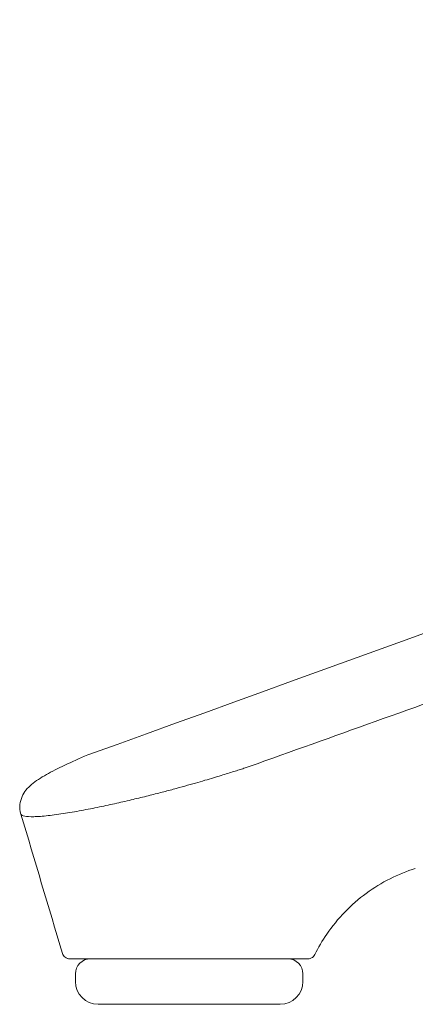
# Model space of a CAD drawing. Extents: x 1233 to 3865, y -5643 to 515.
# Drawn here: x 3273 to 3275, y -4632 to -4627 of the extents above; entities that cross this region are included whole.
import ezdxf

# ---------------------------------------------------------------- set-up
doc = ezdxf.new("R2010")
doc.units = 0
doc.header["$MEASUREMENT"] = 0
doc.layers.add('2D', color=7, linetype='CONTINUOUS', lineweight=20)

msp = doc.modelspace()

# ---------------------------------------------------------------- linework, layer by layer
at = {"layer": '2D'}
for centre, radius, start, end in [((3273.3296, -4631.5168), 0.0787, 90, 180), ((3273.369, -4631.5562), 0.1181, 180, 270)]:
    msp.add_arc(centre, radius, start, end, dxfattribs=at)
at = {"layer": '2D', "extrusion": (-4.93038e-32, -2.22045e-16, -1)}
for centre, radius, start, end in [((-3274.3533, -4631.5168), 0.0787, 90, 180), ((-3274.3139, -4631.5562), 0.1181, 180, 270)]:
    msp.add_arc(centre, radius, start, end, dxfattribs=at)
at = {"layer": '2D'}
for points, knots in [([(3273.3151, -4630.3804), (3276.5697, -4629.2028), (3279.5178, -4628.1445), (3282.9495, -4626.9124), (3283.4342, -4626.7384), (3283.9189, -4626.5644)], [0.005874, 0.005874, 0.005874, 0.005874, 10.000005, 10.000005, 11.643895, 11.643895, 11.643895, 11.643895]), ([(3272.968, -4630.6868), (3272.9632, -4630.6708), (3272.9617, -4630.6537), (3272.9647, -4630.6226), (3272.9688, -4630.6084), (3272.9799, -4630.5832), (3272.987, -4630.5725), (3273.0035, -4630.5515), (3273.0132, -4630.5422), (3273.0457, -4630.5146), (3273.0705, -4630.499), (3273.1551, -4630.4513), (3273.2282, -4630.417), (3273.3151, -4630.3804)], [0, 0, 0, 0, 0.0606066, 0.0606066, 0.1190606, 0.1190606, 0.1823858, 0.1823858, 0.2682977, 0.2682977, 0.464464, 0.464464, 0.8138594, 0.8138594, 0.8138594, 0.8138594]), ([(3274.153, -4630.4405), (3274.1461, -4630.4428), (3274.1389, -4630.4451), (3274.1312, -4630.4476), (3274.1236, -4630.4501), (3274.1156, -4630.4527), (3274.1071, -4630.4554), (3274.0986, -4630.4581), (3274.0896, -4630.461), (3274.0801, -4630.464), (3274.0706, -4630.467), (3274.0605, -4630.4702), (3274.0499, -4630.4735), (3274.0392, -4630.4769), (3274.0279, -4630.4804), (3274.0159, -4630.484), (3274.0039, -4630.4877), (3273.9912, -4630.4916), (3273.9776, -4630.4957), (3273.9641, -4630.4998), (3273.9498, -4630.5041), (3273.9346, -4630.5085), (3273.9194, -4630.513), (3273.9033, -4630.5177), (3273.8864, -4630.5226), (3273.8695, -4630.5275), (3273.8517, -4630.5325), (3273.833, -4630.5378), (3273.8143, -4630.543), (3273.7947, -4630.5484), (3273.7741, -4630.554), (3273.7536, -4630.5596), (3273.732, -4630.5654), (3273.7094, -4630.5713), (3273.6867, -4630.5772), (3273.6629, -4630.5834), (3273.6381, -4630.5896), (3273.6132, -4630.5959), (3273.5872, -4630.6023), (3273.5601, -4630.6088), (3273.5331, -4630.6153), (3273.505, -4630.6218), (3273.4761, -4630.6284), (3273.4472, -4630.6349), (3273.4174, -4630.6414), (3273.3869, -4630.6478), (3273.3564, -4630.6542), (3273.3251, -4630.6604), (3273.2936, -4630.6664), (3273.262, -4630.6723), (3273.2301, -4630.6779), (3273.1989, -4630.6828), (3273.1676, -4630.6878), (3273.1369, -4630.6921), (3273.1089, -4630.6952), (3273.0808, -4630.6983), (3273.0555, -4630.7003), (3273.035, -4630.7007), (3273.0145, -4630.7012), (3272.9987, -4630.7002), (3272.9878, -4630.6981), (3272.9769, -4630.6959), (3272.9709, -4630.6925), (3272.9687, -4630.6884), (3272.9684, -4630.6879), (3272.9682, -4630.6873), (3272.968, -4630.6868)], [0, 0, 0, 0, 0.0263158, 0.0263158, 0.0263158, 0.0526316, 0.0526316, 0.0526316, 0.0789474, 0.0789474, 0.0789474, 0.1052632, 0.1052632, 0.1052632, 0.1315789, 0.1315789, 0.1315789, 0.1578947, 0.1578947, 0.1578947, 0.1842105, 0.1842105, 0.1842105, 0.2105263, 0.2105263, 0.2105263, 0.2368421, 0.2368421, 0.2368421, 0.2631579, 0.2631579, 0.2631579, 0.2894737, 0.2894737, 0.2894737, 0.3157895, 0.3157895, 0.3157895, 0.3421053, 0.3421053, 0.3421053, 0.3684211, 0.3684211, 0.3684211, 0.3947368, 0.3947368, 0.3947368, 0.4210526, 0.4210526, 0.4210526, 0.4473684, 0.4473684, 0.4473684, 0.4736842, 0.4736842, 0.4736842, 0.5, 0.5, 0.5, 0.5263158, 0.5263158, 0.5263158, 0.5526316, 0.5526316, 0.5526316, 0.5560108, 0.5560108, 0.5560108, 0.5560108]), ([(3275.0151, -4630.9694), (3274.9271, -4630.9967), (3274.8389, -4631.0408), (3274.6819, -4631.1562), (3274.6114, -4631.229), (3274.5324, -4631.3441), (3274.5115, -4631.3796), (3274.4933, -4631.4163)], [0, 0, 0, 0, 0.3223567, 0.3223567, 0.6455219, 0.6455219, 0.7803058, 0.7803058, 0.7803058, 0.7803058]), ([(3273.2212, -4631.4381), (3273.2191, -4631.4381), (3273.217, -4631.4379), (3273.213, -4631.4373), (3273.211, -4631.4368), (3273.2051, -4631.4349), (3273.2013, -4631.4329), (3273.1945, -4631.428), (3273.1915, -4631.4249), (3273.1866, -4631.418), (3273.1847, -4631.4141), (3273.1835, -4631.41)], [0, 0, 0, 0, 0.00625621, 0.00625621, 0.01235924, 0.01235924, 0.02490433, 0.02490433, 0.03743905, 0.03743905, 0.05026229, 0.05026229, 0.05026229, 0.05026229]), ([(3273.2359, -4631.4381), (3273.2308, -4631.4381), (3273.227, -4631.4381), (3273.2234, -4631.4381), (3273.2225, -4631.4381), (3273.2217, -4631.4381), (3273.2215, -4631.4381), (3273.2213, -4631.4381), (3273.2213, -4631.4381), (3273.2212, -4631.4381), (3273.2212, -4631.4381), (3273.2212, -4631.4381), (3273.2212, -4631.4381), (3273.2212, -4631.4381), (3273.2212, -4631.4381), (3273.2212, -4631.4381), (3273.2212, -4631.4381), (3273.2212, -4631.4381), (3273.2212, -4631.4381), (3273.2212, -4631.4381)], [0, 0, 0, 0, 0.0714321, 0.0714321, 0.1053581, 0.1053581, 0.1213321, 0.1213321, 0.1288378, 0.1288378, 0.1344671, 0.1344671, 0.1349948, 0.1349948, 0.1353034, 0.1353034, 0.1354576, 0.1354576, 0.1354769, 0.1354769, 0.1354769, 0.1354769]), ([(3273.6109, -4631.4381), (3273.5492, -4631.4381), (3273.4908, -4631.4381), (3273.4247, -4631.4381), (3273.4099, -4631.4381), (3273.3958, -4631.4381)], [0, 0, 0, 0, 0.1992695, 0.1992695, 0.260104, 0.260104, 0.260104, 0.260104]), ([(3274.2702, -4631.4381), (3274.2504, -4631.4381), (3274.2303, -4631.4381), (3274.2087, -4631.4381), (3274.187, -4631.4381), (3274.1639, -4631.4381), (3274.1382, -4631.4381)], [0.6666667, 0.6666667, 0.6666667, 0.6666667, 0.7777778, 0.7777778, 0.7777778, 0.8888889, 0.8888889, 0.8888889, 0.8888889]), ([(3274.4933, -4631.4163), (3274.4914, -4631.4201), (3274.4889, -4631.4236), (3274.4829, -4631.4295), (3274.4795, -4631.432), (3274.472, -4631.4358), (3274.4679, -4631.4371), (3274.4619, -4631.4379), (3274.46, -4631.4381), (3274.4581, -4631.4381)], [0, 0, 0, 0, 0.01273366, 0.01273366, 0.02527163, 0.02527163, 0.03781664, 0.03781664, 0.04349331, 0.04349331, 0.04349331, 0.04349331]), ([(3274.4933, -4631.4163), (3274.4914, -4631.4201), (3274.4889, -4631.4236), (3274.4829, -4631.4295), (3274.4795, -4631.432), (3274.472, -4631.4358), (3274.4679, -4631.4371), (3274.4619, -4631.4379), (3274.46, -4631.4381), (3274.4581, -4631.4381)], [0, 0, 0, 0, 0.01273367, 0.01273367, 0.02527164, 0.02527164, 0.03781661, 0.03781661, 0.04347695, 0.04347695, 0.04347695, 0.04347695])]:
    msp.add_open_spline(points, degree=3, knots=knots, dxfattribs=at)
for points, degree in [([(3274.153, -4630.4405), (3284.6246, -4626.695)], 1), ([(3273.1835, -4631.41), (3273.1117, -4631.1689), (3273.0398, -4630.9278), (3272.968, -4630.6868)], 3), ([(3273.1835, -4631.41), (3273.1835, -4631.41), (3273.1835, -4631.41), (3273.1835, -4631.41)], 3), ([(3273.2861, -4631.4381), (3273.2637, -4631.4381), (3273.2468, -4631.4381), (3273.2359, -4631.4381)], 3), ([(3273.3688, -4631.4381), (3273.3363, -4631.4381), (3273.3084, -4631.4381), (3273.2861, -4631.4381)], 3), ([(3273.3958, -4631.4381), (3273.3865, -4631.4381), (3273.3774, -4631.4381), (3273.3688, -4631.4381)], 3), ([(3274.0531, -4631.4381), (3273.7063, -4631.4381), (3273.6575, -4631.4381), (3273.6109, -4631.4381)], 3), ([(3274.1382, -4631.4381), (3274.1109, -4631.4381), (3274.0824, -4631.4381), (3274.0531, -4631.4381)], 3), ([(3274.3279, -4631.4381), (3274.3102, -4631.4381), (3274.2909, -4631.4381), (3274.2702, -4631.4381)], 3), ([(3274.3811, -4631.4381), (3274.3645, -4631.4381), (3274.3466, -4631.4381), (3274.3279, -4631.4381)], 3), ([(3274.4253, -4631.4381), (3274.4136, -4631.4381), (3274.3988, -4631.4381), (3274.3811, -4631.4381)], 3), ([(3274.4532, -4631.4381), (3274.4478, -4631.4381), (3274.4379, -4631.4381), (3274.4253, -4631.4381)], 3), ([(3274.4581, -4631.4381), (3274.4565, -4631.4381), (3274.4565, -4631.4381), (3274.4532, -4631.4381)], 3), ([(3274.4581, -4631.4381), (3274.4581, -4631.4381), (3274.4581, -4631.4381), (3274.4581, -4631.4381)], 3), ([(3273.2509, -4631.5168), (3273.2509, -4631.5562)], 1), ([(3274.432, -4631.5562), (3274.432, -4631.5168)], 1)]:
    msp.add_open_spline(points, degree=degree, dxfattribs=at)
for points, weights in [([(3274.432, -4631.5168), (3274.432, -4631.5168), (3274.432, -4631.5168)], [1, 0.999993293399, 1]), ([(3274.432, -4631.5562), (3274.432, -4631.5562), (3274.432, -4631.5562)], [0.998676795013, 0.999335107917, 1])]:
    msp.add_rational_spline(points, weights, degree=2, dxfattribs=at)
msp.add_rational_spline([(3273.369, -4631.6743), (3273.369, -4631.6743), (3273.6039, -4631.6743), (3273.8401, -4631.6743), (3274.077, -4631.6743), (3274.3125, -4631.6743), (3274.3139, -4631.6743)], [0.998676795014, 0.866276840312, 1, 0.865611948229, 1, 0.866276840312, 0.998676795013], degree=2, knots=[3.141824, 3.141824, 3.141824, 4.185485, 4.185485, 5.234335, 5.234335, 6.277996, 6.277996, 6.277996], dxfattribs=at)

doc.saveas('drawing.dxf')
